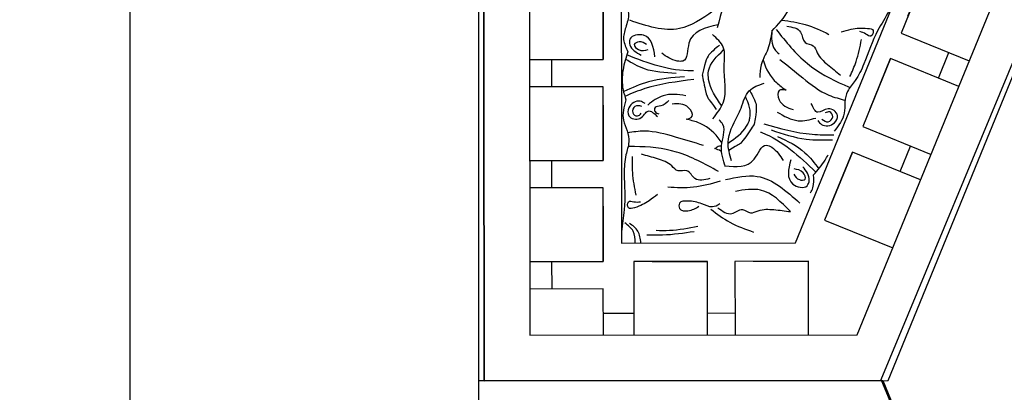
# Model space of a CAD drawing. Units: inches. Extents: x -309 to -67, y 171 to 391.
# Drawn here: x -309 to -302, y 235 to 238 of the extents above; entities that cross this region are included whole.
import ezdxf

# ---------------------------------------------------------------- set-up
doc = ezdxf.new("R2010")
doc.units = ezdxf.units.IN
doc.header["$MEASUREMENT"] = 0
doc.layers.add('Ceiling Tile', color=7, linetype='Continuous')
doc.layers.add('Dimension', color=7, linetype='Continuous')
doc.styles.add('DIMS', font='txt')
doc.dimstyles.new('DIM-12', dxfattribs={"dimtxt": 1.125, "dimasz": 0.75, "dimexe": 0.75, "dimexo": 3, "dimgap": 1.125, "dimtad": 0, "dimdec": 4, "dimzin": 3, "dimdsep": 46, "dimlunit": 5, "dimtxsty": 'DIMS', "dimblk1": 'ARCHTICK', "dimblk2": 'ARCHTICK', "dimsah": 1, "dimcen": 0, "dimdle": 0.75, "dimclrd": 256, "dimclre": 256, "dimclrt": 256, "dimadec": 0, "dimazin": 0, "dimtfac": 0.75, "dimtdec": 4, "dimtix": 1, "dimtmove": 2, "dimatfit": 3, "dimfxl": 1, "dimtolj": 1, "dimtzin": 0, "dimlwd": -1, "dimlwe": -1, "dimarcsym": 0})

# ---------------------------------------------------------------- blocks, each defined once
blk = doc.blocks.new('_ArchTick')
at = {"color": 0, "linetype": 'ByBlock', "const_width": 0.15}
blk.add_lwpolyline([(-0.5, -0.5), (0.5, 0.5)], dxfattribs=at)
blk = doc.blocks.new('*D12')
at = {"layer": 'Defpoints', "color": 0, "linetype": 'ByBlock', "transparency": 16777216}
for p in [(-227.9624, 254.8465), (-227.9624, 235.297), (-305.9576, 223.2332)]:
    blk.add_point(p, dxfattribs=at)
at = {"layer": 'Dimension', "linetype": 'ByBlock', "transparency": 16777216}
for p, q in [((-305.9576, 226.2332), (-305.9576, 255.5965)), ((-227.9624, 238.297), (-227.9624, 255.5965)), ((-306.7076, 254.8465), (-269.3707, 254.8465)), ((-227.2124, 254.8465), (-264.5493, 254.8465))]:
    blk.add_line(p, q, dxfattribs=at)
at = {"layer": 'Dimension', "linetype": 'ByBlock', "transparency": 16777216, "xscale": 0.75, "yscale": 0.75, "zscale": 0.75, "rotation": 180}
blk.add_blockref('_ArchTick', (-305.9576, 254.8465), dxfattribs=at)
at = {"layer": 'Dimension', "linetype": 'ByBlock', "transparency": 16777216, "xscale": 0.75, "yscale": 0.75, "zscale": 0.75}
blk.add_blockref('_ArchTick', (-227.9624, 254.8465), dxfattribs=at)
at = {"layer": 'Dimension', "linetype": 'ByBlock', "transparency": 16777216, "insert": (-266.96, 254.8465), "char_height": 1.125, "attachment_point": 5, "style": 'DIMS'}
blk.add_mtext('\\A1;78"', dxfattribs=at)
blk = doc.blocks.new('*D13')
at = {"layer": 'Defpoints', "color": 0, "linetype": 'ByBlock', "transparency": 16777216}
for p in [(-292.4845, 250.1325), (-308.333, 172.1301), (-277.8832, 172.1301)]:
    blk.add_point(p, dxfattribs=at)
at = {"layer": 'Dimension', "linetype": 'ByBlock', "transparency": 16777216}
for p, q in [((-308.333, 250.8825), (-308.333, 213.542)), ((-295.4845, 250.1325), (-309.083, 250.1325)), ((-308.333, 171.3801), (-308.333, 208.7206)), ((-280.8832, 172.1301), (-309.083, 172.1301))]:
    blk.add_line(p, q, dxfattribs=at)
at = {"layer": 'Dimension', "linetype": 'ByBlock', "transparency": 16777216, "xscale": 0.75, "yscale": 0.75, "zscale": 0.75}
for p, rotation in [((-308.333, 250.1325), 90), ((-308.333, 172.1301), 270)]:
    blk.add_blockref('_ArchTick', p, dxfattribs=dict(at, rotation=rotation))
at = {"layer": 'Dimension', "linetype": 'ByBlock', "transparency": 16777216, "insert": (-308.333, 211.1313), "char_height": 1.125, "attachment_point": 5, "rotation": 90, "style": 'DIMS'}
blk.add_mtext('\\A1;78"', dxfattribs=at)
blk = doc.blocks.new('DC702-330')
at = {"linetype": 'ByBlock'}
for p, q in [((-15.789, 15.7861), (-9.2423, 22.3208)), ((-15.7954, 6.5361), (-15.789, 15.7861))]:
    blk.add_line(p, q, dxfattribs=at)
blk = doc.blocks.new('DC703-330')
at = {"linetype": 'ByBlock'}
blk.add_blockref('DC702-330', (-0.0077, -22.3208), dxfattribs=at)
blk = doc.blocks.new('DC702-330B')
blk.add_lwpolyline([(0, 0), (0, 2.75), (8.5425, 6.2569), (15.6221, 6.257), (24.1814, 2.7465), (24.1814, 0)], close=True)
blk = doc.blocks.new('*U138')
at = {"layer": 'Ceiling Tile', "linetype": 'ByBlock'}
for p, q in [((6.2518, 7.866), (6.2513, 8.366)), ((4.0428, 8.2389), (4.0432, 7.7389)), ((4.7303, 8.2396), (4.7307, 7.7396)), ((4.7304, 8.091), (4.5429, 8.0908)), ((5.439, 8.0916), (5.2304, 8.0914)), ((5.7908, 7.7402), (5.7906, 7.9277)), ((5.9394, 7.7403), (5.4394, 7.7399)), ((5.7914, 7.0527), (5.7912, 7.2402)), ((3.2796, 7.1853), (3.7436, 6.9958)), ((3.4183, 7.1287), (3.3474, 6.9551)), ((5.94, 7.0528), (5.44, 7.0524)), ((3.0191, 6.549), (3.4838, 6.3593)), ((5.7921, 6.3652), (5.7919, 6.5527)), ((3.1584, 6.4922), (3.0876, 6.3186)), ((5.9406, 6.3653), (5.4406, 6.3649))]:
    blk.add_line(p, q, dxfattribs=at)
at = {"layer": 'Ceiling Tile'}
for points in [[(-5.4257, -6.259), (6.2648, -6.259), (6.2511, 8.5535), (3.5011, 8.5509), (0, 0), (-8.5477, -3.509), (-8.5477, -6.259), (6.2648, -6.259), (-8.5477, -6.259)], [(5.952, -5.9468), (5.9389, 8.2407), (3.7109, 8.2386), (0.2346, -0.2516)], [(5.3265, -5.3224), (5.3145, 7.6151), (4.1305, 7.614), (0.7189, -0.7183)]]:
    blk.add_lwpolyline(points, dxfattribs=at)
at = {"layer": 'Ceiling Tile', "linetype": 'ByBlock'}
for points in [[(6.2511, 8.5535), (6.2648, -6.259), (6.254, 5.4315)], [(4.4182, 7.7393), (4.0432, 7.7389), (4.5432, 7.7394), (4.5428, 8.2394)], [(5.1057, 7.7399), (4.7307, 7.7396), (5.2307, 7.74), (5.2303, 8.24)], [(5.4389, 8.2402), (5.4392, 7.9274), (5.9392, 7.9278)], [(5.4397, 7.3649), (5.4394, 7.7399), (5.4398, 7.2399), (5.9398, 7.2403)], [(3.8854, 7.343), (3.7436, 6.9958), (3.9326, 7.4587), (3.4691, 7.648)], [(5.4404, 6.6774), (5.44, 7.0524), (5.4405, 6.5524), (5.9405, 6.5528)], [(3.6255, 6.7065), (3.4838, 6.3593), (3.6728, 6.8222), (3.2086, 7.0118)], [(3.3657, 6.07), (3.2239, 5.7228), (3.4129, 6.1858), (2.9481, 6.3755)], [(5.441, 5.9899), (5.4406, 6.3649), (5.4411, 5.8649), (5.9411, 5.8653)]]:
    blk.add_lwpolyline(points, dxfattribs=at)
for points in [[(5.1828, 7.615), (5.2038, 7.534), (5.2617, 7.48)], [(4.7947, 7.5014), (4.9886, 7.5305), (5.0793, 7.5306)], [(4.8203, 7.5379), (5.0352, 7.5614), (5.1429, 7.5615)], [(5.0693, 7.2836), (5.1266, 7.3267), (5.227, 7.3747), (5.2676, 7.3747), (5.2677, 7.334), (5.2318, 7.334), (5.1864, 7.334)], [(4.6077, 7.1829), (4.3914, 7.1613), (4.1013, 7.3437)], [(4.1638, 7.0481), (4.1491, 7.2132), (4.0523, 7.2248), (4.0376, 7.1892), (4.0818, 7.0952)], [(5.2416, 7.0251), (5.2415, 7.1353), (5.2176, 7.2889)], [(4.143, 7.147), (4.1047, 7.1835), (4.0659, 7.1791), (4.079, 7.1365), (4.1404, 7.111)], [(4.7131, 7.1756), (4.8159, 7.1756), (4.871, 7.123), (4.9307, 7.1231), (4.9738, 7.0896), (5.0695, 7.0418), (5.1795, 7.0108)], [(4.61, 7.0903), (4.4133, 7.0451), (4.3282, 6.9485), (4.2928, 6.9633), (4.2156, 7.0526)], [(4.608, 7.0963), (4.6344, 6.9541), (4.6257, 6.8084), (4.6503, 6.7756)], [(4.2958, 6.8448), (4.058, 6.9083), (3.8783, 6.9122)], [(4.7575, 6.9504), (4.9489, 6.8935), (5.1589, 6.8536), (5.2752, 6.8648)], [(3.9793, 6.7809), (3.9545, 6.808), (3.8662, 6.7965), (3.8455, 6.7468), (3.9086, 6.7008), (3.9794, 6.7252), (4.0235, 6.6661)], [(3.9515, 6.7712), (3.9084, 6.7892), (3.8778, 6.7554), (3.8985, 6.723), (3.9301, 6.7295)], [(4.256, 6.7232), (4.1135, 6.7824), (3.9921, 6.7645)], [(4.694, 6.7687), (4.6234, 6.6603), (4.6162, 6.4128), (4.623, 6.2819), (4.6967, 6.1968)], [(5.1551, 6.6654), (5.1885, 6.6499), (5.2656, 6.6945), (5.2655, 6.7483), (5.1896, 6.7665), (5.1336, 6.7168), (5.0702, 6.7543)], [(4.993, 6.644), (5.0481, 6.6814), (5.0873, 6.6936), (5.0873, 6.7207), (5.0602, 6.7356)], [(5.1771, 6.685), (5.2238, 6.685), (5.239, 6.728), (5.2075, 6.7499), (5.1808, 6.7317)], [(4.2367, 6.3649), (4.0819, 6.491), (3.9034, 6.6086), (3.7918, 6.643)], [(4.8775, 6.6122), (5.0318, 6.6123), (5.137, 6.6756)], [(4.8875, 6.4846), (5.1315, 6.5175), (5.2988, 6.583)], [(3.7611, 6.4821), (3.7188, 6.3804), (3.6817, 6.2295)], [(4.191, 6.1399), (4.0961, 6.1794), (4.0655, 6.2491), (4.0103, 6.2721), (3.9834, 6.3196), (3.9135, 6.4005), (3.8239, 6.4714)], [(4.2922, 6.1726), (4.3194, 6.2947), (4.3644, 6.4029), (4.3737, 6.489)], [(4.2922, 6.1726), (4.2727, 6.2974), (4.2426, 6.3273)], [(5.0877, 6.3478), (5.1648, 6.201), (5.2585, 6.2276), (5.2585, 6.2661), (5.1815, 6.3358)], [(5.1449, 6.2645), (5.1943, 6.2455), (5.2284, 6.2646), (5.1999, 6.2988), (5.1334, 6.2987)], [(3.8207, 6.1773), (3.7512, 6.1595), (3.64, 6.1539), (3.6025, 6.1695), (3.6181, 6.207), (3.6513, 6.1933), (3.6932, 6.1758)], [(4.6932, 6.0373), (4.9211, 6.1557), (5.2591, 6.099)]]:
    blk.add_spline(points, degree=3, dxfattribs=at)
for points, knots in [([(5.2234, 7.615), (5.2226, 7.586), (5.2226, 7.5315), (5.2703, 7.4947), (5.2931, 7.4779)], [0, 0, 0, 0, 0.095489, 0.1790459, 0.1790459, 0.1790459, 0.1790459]), ([(4.7068, 7.3847), (4.6655, 7.4171), (4.5766, 7.4831), (4.472, 7.5204), (4.4168, 7.5401)], [0.0396764, 0.0396764, 0.0396764, 0.0396764, 0.1960733, 0.3706174, 0.3706174, 0.3706174, 0.3706174]), ([(5.3151, 5.4527), (5.3154, 5.5333), (5.316, 5.7149), (5.311, 5.9173), (5.2588, 6.0651), (5.2868, 6.1431), (5.3109, 6.2326), (5.2847, 6.2857), (5.2713, 6.3129), (5.2844, 6.3533), (5.3116, 6.4369), (5.3142, 6.552), (5.2925, 6.6179), (5.2851, 6.6408), (5.2984, 6.688), (5.3191, 6.7612), (5.2737, 6.8504), (5.2592, 6.9321), (5.2928, 7.026), (5.301, 7.1816), (5.2836, 7.3573), (5.3119, 7.4885), (5.3146, 7.5386), (5.3146, 7.5386)], [0, 0, 0, 0, 0.241981, 0.54537, 0.603347, 0.700301, 0.784044, 0.871607, 0.871607, 0.871607, 0.99912, 1.134841, 1.206779, 1.206779, 1.206779, 1.346735, 1.42356, 1.498522, 1.588868, 1.715983, 1.963681, 2.114364, 2.114364, 2.114364, 2.114364, 2.114364]), ([(4.6588, 7.3747), (4.6273, 7.3986), (4.5725, 7.4402), (4.4975, 7.3654), (4.4399, 7.4235), (4.3684, 7.3813), (4.2755, 7.3865), (4.2026, 7.3962), (4.1649, 7.4012), (4.2281, 7.3366), (4.3345, 7.228), (4.4804, 7.2529), (4.5395, 7.263)], [0, 0, 0, 0, 0.1028136, 0.178953, 0.2387284, 0.2932741, 0.4002265, 0.5145301, 0.5145301, 0.5145301, 0.7653961, 0.9366268, 0.9366268, 0.9366268, 0.9366268]), ([(4.6467, 7.3488), (4.6628, 7.3599), (4.7014, 7.3799), (4.7779, 7.3403), (4.8448, 7.3273), (4.9259, 7.3291), (4.9257, 7.3949), (4.8501, 7.4014), (4.8112, 7.3781), (4.7889, 7.3647)], [0.0287663, 0.0287663, 0.0287663, 0.0287663, 0.0842185, 0.1593498, 0.2581085, 0.3150243, 0.3494812, 0.4091985, 0.4892302, 0.4892302, 0.4892302, 0.4892302]), ([(4.0294, 7.2732), (4.0222, 7.2621), (4.003, 7.225), (4.0058, 7.1812), (4.0077, 7.151), (3.98, 7.1187), (3.9436, 7.0762), (3.9155, 7.0273), (3.9094, 7.0153)], [0, 0, 0, 0, 0.0394068, 0.1269701, 0.1269701, 0.1269701, 0.2544837, 0.2946056, 0.2946056, 0.2946056, 0.2946056]), ([(4.6435, 7.1949), (4.7037, 7.2122), (4.8204, 7.2447), (4.9415, 7.2386), (5, 7.2357)], [0.0096385, 0.0096385, 0.0096385, 0.0096385, 0.1960733, 0.3706174, 0.3706174, 0.3706174, 0.3706174]), ([(4.2527, 6.8888), (4.1863, 6.9206), (4.0756, 6.9735), (4.0021, 7.0705), (3.9728, 7.1095)], [0, 0, 0, 0, 0.216483, 0.3609824, 0.3609824, 0.3609824, 0.3609824]), ([(4.3695, 6.8597), (4.3667, 6.8608), (4.2214, 6.9168), (4.1044, 7.0235), (3.9927, 7.1334)], [0, 0, 0, 0, 0.0089911, 0.4670165, 0.4670165, 0.4670165, 0.4670165]), ([(4.6558, 7.1276), (4.7483, 7.0768), (4.9261, 6.979), (5.1453, 6.958), (5.2563, 6.958), (5.2707, 6.9581)], [0, 0, 0, 0, 0.3135104, 0.6029768, 0.6462407, 0.6462407, 0.6462407, 0.6462407]), ([(4.5663, 7.0551), (4.5789, 7.012), (4.6102, 6.9044), (4.5547, 6.8093), (4.525, 6.7484), (4.5168, 6.7314), (4.4894, 6.6723), (4.4649, 6.5679), (4.3828, 6.5405), (4.3448, 6.5278)], [0, 0, 0, 0, 0.1294077, 0.3231935, 0.3231935, 0.3231935, 0.3769982, 0.508044, 0.620632, 0.620632, 0.620632, 0.620632]), ([(4.4428, 6.5763), (4.4428, 6.5763), (4.4, 6.6519), (4.3924, 6.7015), (4.4128, 6.8059), (4.413, 6.8069), (4.4132, 6.8079), (4.4134, 6.8088), (4.4134, 6.8088), (4.487, 6.9222), (4.5227, 6.9502), (4.5069, 6.9361), (4.5846, 6.985)], [0, 0, 0, 0, 0.1377815, 0.2423832, 0.2423832, 0.2423832, 0.2433377, 0.2433377, 0.2433377, 0.3260181, 0.4234622, 0.5799866, 0.5799866, 0.5799866, 0.5799866]), ([(4.6342, 6.9923), (4.636, 6.991), (4.6492, 6.9823), (4.6652, 6.9771), (4.6791, 6.9726), (4.6694, 6.9644), (4.6558, 6.953), (4.6391, 6.9522), (4.6342, 6.9524)], [0, 0, 0, 0, 0.006929, 0.04942, 0.04942, 0.04942, 0.0854235, 0.1000184, 0.1000184, 0.1000184, 0.1000184]), ([(4.5902, 6.9344), (4.5405, 6.9029), (4.4851, 6.8625), (4.4534, 6.8008), (4.4494, 6.7907), (4.4461, 6.7826), (4.4281, 6.7256), (4.4495, 6.6672), (4.4715, 6.6172)], [0, 0, 0, 0, 0.1710457, 0.2032426, 0.2032426, 0.2032426, 0.2292696, 0.3822651, 0.3822651, 0.3822651, 0.3822651]), ([(4.6319, 6.9354), (4.6398, 6.9226), (4.6797, 6.8619), (4.7654, 6.7973), (4.8489, 6.7789), (4.876, 6.7729), (4.8577, 6.7682), (4.8148, 6.7572), (4.8682, 6.6624), (4.9306, 6.6666), (4.9708, 6.6694)], [0, 0, 0, 0, 0.0450533, 0.2179565, 0.3010417, 0.3010417, 0.3010417, 0.3479801, 0.4113761, 0.5262965, 0.5262965, 0.5262965, 0.5262965]), ([(2.6379, 3.9684), (2.6685, 4.0429), (2.7375, 4.2109), (2.8197, 4.396), (2.9245, 4.5125), (2.9285, 4.5953), (2.9406, 4.6872), (2.9851, 4.7262), (3.0079, 4.7462), (3.0112, 4.7886), (3.0181, 4.8762), (3.0599, 4.9835), (3.1051, 5.0361), (3.1208, 5.0544), (3.1265, 5.1031), (3.1355, 5.1787), (3.2115, 5.2437), (3.2562, 5.3135), (3.2612, 5.4132), (3.3132, 5.56), (3.3966, 5.7157), (3.4253, 5.873), (3.4564, 5.9423), (3.4668, 5.9656), (3.476, 5.9895), (3.5032, 6.0603), (3.5945, 6.1917), (3.6461, 6.3605), (3.7135, 6.501), (3.7806, 6.5748), (3.7986, 6.6558), (3.7911, 6.7555), (3.8383, 6.8151), (3.8688, 6.8536)], [0, 0, 0, 0, 0.241981, 0.54537, 0.603347, 0.700301, 0.784044, 0.871607, 0.871607, 0.871607, 0.99912, 1.134841, 1.206779, 1.206779, 1.206779, 1.346735, 1.42356, 1.498522, 1.588868, 1.715983, 1.963681, 2.114364, 2.190897, 2.190897, 2.190897, 2.267429, 2.418112, 2.66581, 2.792925, 2.883271, 2.958234, 3.035058, 3.175014, 3.175014, 3.175014, 3.175014]), ([(4.3477, 6.8039), (4.2384, 6.8344), (4.0816, 6.8782), (3.92, 6.8792), (3.8709, 6.8784)], [0, 0, 0, 0, 0.3377524, 0.4845156, 0.4845156, 0.4845156, 0.4845156]), ([(4.3514, 6.3662), (4.3507, 6.369), (4.3359, 6.4278), (4.2883, 6.5092), (4.2183, 6.5583), (4.1956, 6.5743), (4.2143, 6.5716), (4.2581, 6.5652), (4.2453, 6.6733), (4.1861, 6.6934), (4.1479, 6.7063)], [0, 0, 0, 0, 0.0085435, 0.1814466, 0.2645318, 0.2645318, 0.2645318, 0.3114702, 0.3748662, 0.4897866, 0.4897866, 0.4897866, 0.4897866]), ([(4.649, 6.2691), (4.649, 6.2691), (4.7177, 6.3227), (4.7437, 6.3658), (4.7652, 6.4726), (4.7652, 6.4726), (4.7407, 6.6055), (4.7183, 6.6454), (4.7278, 6.6255), (4.6716, 6.7051)], [0, 0, 0, 0, 0.1377815, 0.2433377, 0.2433377, 0.2433377, 0.3260181, 0.4234622, 0.5828212, 0.5828212, 0.5828212, 0.5828212]), ([(4.6324, 6.6808), (4.6729, 6.6249), (4.7238, 6.5522), (4.7276, 6.4017), (4.6663, 6.3442), (4.6203, 6.301)], [0.0068958, 0.0068958, 0.0068958, 0.0068958, 0.2071912, 0.2654151, 0.4411684, 0.4411684, 0.4411684, 0.4411684]), ([(4.8239, 6.5024), (4.9366, 6.5163), (5.0982, 6.5363), (5.2477, 6.5975), (5.2927, 6.6171)], [0, 0, 0, 0, 0.3377524, 0.4845156, 0.4845156, 0.4845156, 0.4845156]), ([(4.2624, 6.1621), (4.1966, 6.2446), (4.07, 6.4033), (3.8758, 6.5071), (3.7734, 6.5497), (3.76, 6.5552)], [0, 0, 0, 0, 0.3135104, 0.6029768, 0.6462407, 0.6462407, 0.6462407, 0.6462407]), ([(4.8253, 6.4425), (4.8283, 6.4426), (4.984, 6.4468), (5.133, 6.3934), (5.2784, 6.3348)], [0, 0, 0, 0, 0.0089911, 0.4670165, 0.4670165, 0.4670165, 0.4670165]), ([(4.9443, 6.4606), (5.0178, 6.4568), (5.1403, 6.4505), (5.2456, 6.3893), (5.2876, 6.3646)], [0, 0, 0, 0, 0.216483, 0.3609824, 0.3609824, 0.3609824, 0.3609824]), ([(4.6576, 6.1289), (4.7459, 6.1495), (4.8809, 6.183), (4.86, 6.3834), (4.9667, 6.3759), (5.0094, 6.3461), (5.0416, 6.3237)], [0.0038407, 0.0038407, 0.0038407, 0.0038407, 0.2391524, 0.3678448, 0.4062434, 0.5243292, 0.5243292, 0.5243292, 0.5243292]), ([(4.2238, 6.0981), (4.1696, 6.1046), (4.0581, 6.1209), (3.956, 6.1696), (3.9031, 6.1948)], [0.0336079, 0.0336079, 0.0336079, 0.0336079, 0.1960733, 0.3706174, 0.3706174, 0.3706174, 0.3706174]), ([(4.2922, 6.1726), (4.2482, 6.1275), (4.1659, 6.0433), (4.1483, 5.9275), (4.1402, 5.8738), (4.136, 5.8461), (4.1268, 5.7847), (4.1052, 5.7263), (4.0933, 5.6942)], [0, 0, 0, 0, 0.1837971, 0.3429053, 0.3429053, 0.3429053, 0.4264826, 0.5289149, 0.5289149, 0.5289149, 0.5289149]), ([(4.6391, 5.4521), (4.6212, 5.4924), (4.5926, 5.5568), (4.6424, 5.651), (4.6352, 5.7109), (4.631, 5.7459), (4.6245, 5.7778), (4.5973, 5.9126), (4.6349, 6.0475), (4.6637, 6.1505)], [0, 0, 0, 0, 0.1236685, 0.1972022, 0.3007245, 0.3007245, 0.3007245, 0.3977781, 0.7103752, 0.7103752, 0.7103752, 0.7103752])]:
    blk.add_open_spline(points, degree=3, knots=knots, dxfattribs=at)

msp = doc.modelspace()

# ---------------------------------------------------------------- block references
at = {"layer": 'Ceiling Tile', "linetype": 'ByBlock'}
for name, p, rotation in [('DC703-330', (-291.1257, 247.41275), 22.49636527310772), ('*U138', (-299.67181, 243.87347), 180)]:
    msp.add_blockref(name, p, dxfattribs=dict(at, rotation=rotation))
at = {"layer": 'Ceiling Tile', "rotation": 270}
msp.add_blockref('DC702-330B', (-305.95758, 235.32387), dxfattribs=at)

# ---------------------------------------------------------------- dimensions: what is measured, and where the dimension line sits
at = {"layer": 'Dimension', "linetype": 'ByBlock'}
dim = msp.add_linear_dim(base=(-227.96244, 254.84651), p1=(-305.95758, 223.23317), p2=(-227.96244, 235.29696), dimstyle='DIM-12', override={"dimpost": '"'}, dxfattribs=at)
dim.commit()
dim.dimension.update_dxf_attribs({"geometry": '*D12', "text_midpoint": (-266.96001, 254.84651)})
dim = msp.add_linear_dim(base=(-308.333014, 172.130054), p1=(-292.484497, 250.1325), p2=(-277.883199, 172.130054), angle=90, dimstyle='DIM-12', override={"dimpost": '"'}, dxfattribs=at)
dim.commit()
dim.dimension.update_dxf_attribs({"geometry": '*D13', "text_midpoint": (-308.333014, 211.131277)})

doc.saveas('drawing.dxf')
